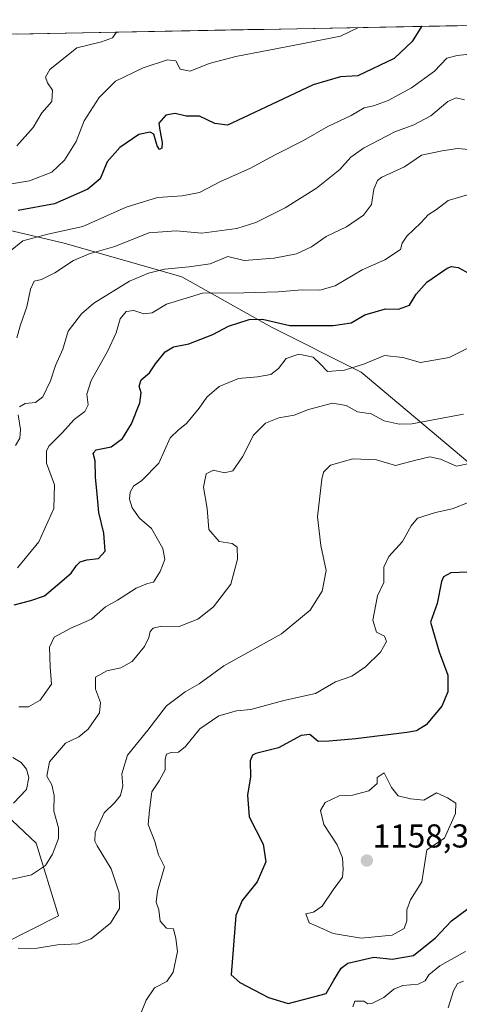
# Model space of a CAD drawing. Units: metres. Extents: x 627529 to 630974, y 4750436 to 4752814.
# Drawn here: x 630476 to 630609, y 4752512 to 4752809 of the extents above; entities that cross this region are included whole.
import ezdxf
from ezdxf.enums import TextEntityAlignment as Align

# ---------------------------------------------------------------- set-up
doc = ezdxf.new("R2010")
doc.units = ezdxf.units.M
doc.header["$MEASUREMENT"] = 0
for name, color, linetype, lineweight in [('Arbolado forestal CxS', 92, 'Continuous', 0), ('Carátula', 7, 'Continuous', 5), ('Curva de nivel maestra', 36, 'Continuous', 30), ('Curva de nivel normal', 36, 'Continuous', 0), ('Entidad de ámbito territorial CxS', 92, 'Continuous', 0), ('Municipio CxS', 142, 'Continuous', 0), ('Punto de cota en terreno', 7, 'Continuous', 0), ('Rótulo de punto de cota en terreno', 19, 'Continuous', 0)]:
    doc.layers.add(name, color=color, linetype=linetype, lineweight=lineweight)
doc.styles.add('Arial', font='txt', dxfattribs={"height": 0.2})

# ---------------------------------------------------------------- blocks, each defined once
blk = doc.blocks.new('*U197')
at = {"layer": 'Curva de nivel normal', "color": 36, "linetype": 'Continuous', "lineweight": 0}
blk.add_polyline3d([(630578.48, 4752806.95, 1095), (630573, 4752804.38, 1095), (630561.88, 4752802.15, 1095), (630541.4, 4752798.21, 1095), (630533.27, 4752796.13, 1095), (630527.56, 4752793.79, 1095), (630524.52, 4752794.39, 1095), (630523.25, 4752796.92, 1095), (630520.74, 4752797.14, 1095), (630513.37, 4752794.81, 1095), (630504.98, 4752790.72, 1095), (630500.05, 4752785.82, 1095), (630495.53, 4752778.75, 1095), (630493.05, 4752772.45, 1095), (630489.56, 4752766.89, 1095), (630485.77, 4752763.22, 1095), (630478.93, 4752760.55, 1095), (630467.48, 4752758.68, 1095)], dxfattribs=at)
blk = doc.blocks.new('*U200')
at = {"layer": 'Curva de nivel normal', "color": 36, "linetype": 'Continuous', "lineweight": 0}
blk.add_polyline3d([(630505.26, 4752805.57, 1090), (630504.06, 4752803.84, 1090), (630500.79, 4752802.61, 1090), (630493.33, 4752800.86, 1090), (630485.17, 4752794.27, 1090), (630483.83, 4752791.97, 1090), (630484.41, 4752790.28, 1090), (630485.89, 4752788.05, 1090), (630485.77, 4752784.59, 1090), (630482.73, 4752781.16, 1090), (630480.1, 4752776.69, 1090), (630475.1, 4752771.18, 1090)], dxfattribs=at)
blk = doc.blocks.new('*U217')
at = {"layer": 'Curva de nivel normal', "color": 36, "linetype": 'Continuous', "lineweight": 0}
blk.add_polyline3d([(630613.07, 4752799, 1105), (630608.31, 4752798.55, 1105), (630605.19, 4752797.73, 1105), (630601.42, 4752793.72, 1105), (630594.46, 4752788.68, 1105), (630587.46, 4752784.88, 1105), (630583.05, 4752783.26, 1105), (630580.13, 4752782.66, 1105), (630576.24, 4752780.36, 1105), (630569.24, 4752777.02, 1105), (630561.81, 4752772.75, 1105), (630553.31, 4752768.46, 1105), (630545.63, 4752764.3, 1105), (630536.72, 4752760.43, 1105), (630530.43, 4752757.1, 1105), (630525.11, 4752756.01, 1105), (630517.67, 4752755.54, 1105), (630508.24, 4752752.66, 1105), (630495.1, 4752746.82, 1105), (630484.54, 4752744.42, 1105), (630476.98, 4752742.48, 1105), (630473.18, 4752739.45, 1105)], dxfattribs=at)
blk = doc.blocks.new('*U224')
at = {"layer": 'Curva de nivel maestra', "color": 36, "linetype": 'Continuous', "lineweight": 30}
blk.add_polyline3d([(630474.37, 4752632.31, 1125), (630479.38, 4752633.71, 1125), (630483.51, 4752635.04, 1125), (630487.4, 4752638.41, 1125), (630491.54, 4752641.96, 1125), (630493.17, 4752644.24, 1125), (630494.32, 4752645.35, 1125), (630496.29, 4752645.94, 1125), (630499.84, 4752646.38, 1125), (630501.82, 4752648.54, 1125), (630501.44, 4752653.99, 1125), (630499.93, 4752660.26, 1125), (630499.46, 4752665.78, 1125), (630498.94, 4752671, 1125), (630498.88, 4752675.86, 1125), (630498.18, 4752678.27, 1125), (630499.18, 4752679.28, 1125), (630503.72, 4752680.16, 1125), (630507.06, 4752682.67, 1125), (630509.82, 4752687.12, 1125), (630512.29, 4752693.45, 1125), (630512.73, 4752696.45, 1125), (630512.16, 4752698.45, 1125), (630512.74, 4752700.45, 1125), (630515.23, 4752702.52, 1125), (630517.1, 4752705.25, 1125), (630519.98, 4752708.88, 1125), (630522.57, 4752710.36, 1125), (630527.13, 4752711.26, 1125), (630534.45, 4752714.16, 1125), (630539.13, 4752716.6, 1125), (630545.38, 4752718.7, 1125), (630549.42, 4752718.74, 1125), (630557.71, 4752716.79, 1125), (630570.85, 4752716.86, 1125), (630576.24, 4752717.61, 1125), (630580.33, 4752720.03, 1125), (630586.64, 4752721.84, 1125), (630590.57, 4752721.74, 1125), (630593.84, 4752722.94, 1125), (630595.95, 4752726.28, 1125), (630599.17, 4752729.9, 1125), (630605.24, 4752734.14, 1125), (630606.62, 4752734.73, 1125), (630608.57, 4752734.33, 1125), (630611.91, 4752732.55, 1125)], dxfattribs=at)
blk = doc.blocks.new('*U229')
at = {"layer": 'Curva de nivel maestra', "color": 36, "linetype": 'Continuous', "lineweight": 30}
blk.add_polyline3d([(630597.58, 4752807.31, 1100), (630597.48, 4752807.23, 1100), (630594.7, 4752802.77, 1100), (630589.24, 4752797.58, 1100), (630578.24, 4752792.34, 1100), (630573.07, 4752792.02, 1100), (630564.74, 4752789.62, 1100), (630550.48, 4752782.84, 1100), (630543.58, 4752779.65, 1100), (630538.9, 4752777.44, 1100), (630534.97, 4752777.92, 1100), (630530.41, 4752780.11, 1100), (630526.36, 4752780.13, 1100), (630523.07, 4752780.91, 1100), (630520.24, 4752780.5, 1100), (630518.1, 4752778.07, 1100), (630518.35, 4752775.89, 1100), (630519.08, 4752772.14, 1100), (630519.04, 4752770.52, 1100), (630518.27, 4752770.05, 1100), (630517.61, 4752771.21, 1100), (630516.56, 4752774.73, 1100), (630515.43, 4752775.27, 1100), (630512.02, 4752774.64, 1100), (630506.25, 4752770.68, 1100), (630502.51, 4752766.38, 1100), (630500.31, 4752761.24, 1100), (630496.65, 4752758.05, 1100), (630486.49, 4752753.62, 1100), (630475.51, 4752751.65, 1100)], dxfattribs=at)
blk = doc.blocks.new('5PATER')
at = {"layer": 'Carátula', "linetype": 'Continuous', "lineweight": 5}
h = blk.add_hatch(color=250, dxfattribs=at)
edge = h.paths.add_edge_path()
edge.add_ellipse((0, 0.01), major_axis=(-1.33, -1.34), ratio=0.999422, start_angle=0, end_angle=360)

msp = doc.modelspace()

# ---------------------------------------------------------------- linework, layer by layer
at = {"layer": 'Arbolado forestal CxS', "color": 92, "linetype": 'Continuous', "lineweight": 0}
for points in [[(630042.63, 4752796.87, 1052.99), (630705.25, 4752809.33, 1062.88)], [(630705.25, 4752809.33, 1062.88), (630042.63, 4752796.87, 1052.99)], [(630611.54, 4752675.6, 1141.33), (630579.32, 4752702.74, 1132.45), (630552.19, 4752716.31, 1127.06), (630525.06, 4752731.57, 1119.21), (630489.44, 4752741.74, 1109.25), (630460.61, 4752748.53, 1100.61), (630451.78, 4752744.41, 1098.72), (630435.18, 4752736.66, 1093.58), (630413.13, 4752712.92, 1090.04), (630399.56, 4752687.48, 1093.76), (630382.6, 4752662.04, 1100.75), (630382.6, 4752631.52, 1115.03), (630416.52, 4752607.78, 1125.62), (630453.83, 4752585.73, 1126.73), (630480.96, 4752560.29, 1134.65), (630487.74, 4752538.24, 1138.97), (630470.78, 4752529.77, 1140.78), (630438.56, 4752543.33, 1140.8), (630432.48, 4752545.87, 1140.92), (630418.21, 4752551.81, 1137.85), (630413.12, 4752526.38, 1141.55), (630423.3, 4752507.72, 1141.73)], [(630423.3, 4752507.72, 1141.73), (630413.12, 4752526.38, 1141.55), (630418.21, 4752551.81, 1137.85), (630432.48, 4752545.87, 1140.92), (630438.56, 4752543.33, 1140.8), (630470.78, 4752529.77, 1140.78), (630487.74, 4752538.24, 1138.97), (630480.96, 4752560.29, 1134.65), (630453.83, 4752585.73, 1126.73), (630416.52, 4752607.78, 1125.62), (630382.6, 4752631.52, 1115.03), (630382.6, 4752662.04, 1100.75), (630399.56, 4752687.48, 1093.76), (630413.13, 4752712.92, 1090.04), (630435.18, 4752736.66, 1093.58), (630451.78, 4752744.41, 1098.72), (630460.61, 4752748.53, 1100.61), (630489.44, 4752741.74, 1109.25), (630525.06, 4752731.57, 1119.21), (630552.19, 4752716.31, 1127.06), (630579.32, 4752702.74, 1132.45), (630611.54, 4752675.6, 1141.33)], [(630423.3, 4752507.72, 1141.73), (630413.12, 4752526.38, 1141.55), (630418.21, 4752551.81, 1137.85), (630432.48, 4752545.87, 1140.92), (630438.56, 4752543.33, 1140.8), (630470.78, 4752529.77, 1140.78), (630487.74, 4752538.24, 1138.97), (630480.96, 4752560.29, 1134.65), (630453.83, 4752585.73, 1126.73), (630416.52, 4752607.78, 1125.62), (630382.6, 4752631.52, 1115.03), (630382.6, 4752662.04, 1100.75), (630399.56, 4752687.48, 1093.76), (630413.13, 4752712.92, 1090.04), (630435.18, 4752736.66, 1093.58), (630451.78, 4752744.41, 1098.72), (630460.61, 4752748.53, 1100.61), (630489.44, 4752741.74, 1109.25), (630525.06, 4752731.57, 1119.21), (630552.19, 4752716.31, 1127.06), (630579.32, 4752702.74, 1132.45), (630611.54, 4752675.6, 1141.33)], [(630423.3, 4752507.72, 1141.73), (630413.12, 4752526.38, 1141.55), (630418.21, 4752551.81, 1137.85), (630432.48, 4752545.87, 1140.92), (630438.56, 4752543.33, 1140.8), (630470.78, 4752529.77, 1140.78), (630487.74, 4752538.24, 1138.97), (630480.96, 4752560.29, 1134.65), (630453.83, 4752585.73, 1126.73), (630416.52, 4752607.78, 1125.62), (630382.6, 4752631.52, 1115.03), (630382.6, 4752662.04, 1100.75), (630399.56, 4752687.48, 1093.76), (630413.13, 4752712.92, 1090.04), (630435.18, 4752736.66, 1093.58), (630451.78, 4752744.41, 1098.72), (630460.61, 4752748.53, 1100.61), (630489.44, 4752741.74, 1109.25), (630525.06, 4752731.57, 1119.21), (630552.19, 4752716.31, 1127.06), (630579.32, 4752702.74, 1132.45), (630611.54, 4752675.6, 1141.33)]]:
    msp.add_polyline3d(points, dxfattribs=at)
at = {"layer": 'Curva de nivel maestra', "color": 36, "linetype": 'Continuous', "lineweight": 30}
for points in [[(630611.5, 4752642.28, 1150), (630606.43, 4752641.99, 1150), (630604.18, 4752640.8, 1150), (630603.54, 4752639.45, 1150), (630602.25, 4752632.78, 1150), (630600.24, 4752627.12, 1150), (630602.88, 4752618.12, 1150), (630605.51, 4752611.03, 1150), (630605.5, 4752606.01, 1150), (630603.62, 4752601.75, 1150), (630598.94, 4752596.01, 1150), (630595.99, 4752594.27, 1150), (630593.06, 4752593.72, 1150), (630577.65, 4752591.79, 1150), (630569.61, 4752591.12, 1150), (630566.25, 4752590.97, 1150), (630563.73, 4752593.12, 1150), (630561.11, 4752592.87, 1150), (630554.24, 4752589.08, 1150), (630547.45, 4752587.42, 1150), (630546.36, 4752586.91, 1150), (630545.73, 4752585.14, 1150), (630545.78, 4752580.32, 1150), (630544.85, 4752574.79, 1150), (630545.39, 4752568.2, 1150), (630549.66, 4752559.94, 1150), (630550.44, 4752554.64, 1150), (630547.79, 4752548.56, 1150), (630543.33, 4752542.93, 1150), (630541.34, 4752538.36, 1150), (630539.96, 4752520.45, 1150), (630542.58, 4752518.16, 1150), (630551.24, 4752513.56, 1150)], [(630551.24, 4752513.56, 1150), (630557.19, 4752511.73, 1150), (630561.83, 4752513.02, 1150), (630568.71, 4752514.82, 1150), (630570.99, 4752518.81, 1150), (630573.26, 4752522.43, 1150), (630575.23, 4752523.95, 1150), (630583.11, 4752525.78, 1150), (630588.68, 4752525.19, 1150), (630595.11, 4752526.29, 1150), (630601.71, 4752531.61, 1150), (630606.62, 4752536.76, 1150), (630611.59, 4752540.55, 1150)]]:
    msp.add_polyline3d(points, dxfattribs=at)
at = {"layer": 'Curva de nivel normal', "color": 36, "linetype": 'Continuous', "lineweight": 0}
for points in [[(630475.12, 4752713.08, 1110), (630476.25, 4752717.02, 1110), (630478.21, 4752722.45, 1110), (630479.24, 4752727.82, 1110), (630480.39, 4752730.27, 1110), (630482.57, 4752730.79, 1110), (630486.66, 4752732.78, 1110), (630492.25, 4752736.45, 1110), (630496.99, 4752738.53, 1110), (630504.8, 4752740.77, 1110), (630515.04, 4752744.86, 1110), (630523.3, 4752745.51, 1110), (630531.11, 4752744.77, 1110), (630541.71, 4752746.22, 1110), (630547.46, 4752748.04, 1110), (630556.24, 4752752.4, 1110), (630565.8, 4752758.37, 1110), (630572.82, 4752764.07, 1110), (630576.14, 4752767.8, 1110), (630580.01, 4752770.44, 1110), (630589.46, 4752775.43, 1110), (630595.23, 4752777.54, 1110), (630600.38, 4752780.23, 1110), (630605.49, 4752784.61, 1110), (630607.96, 4752785.68, 1110), (630610.5, 4752785.05, 1110)], [(630475.94, 4752692.28, 1115), (630477.65, 4752693.27, 1115), (630480.81, 4752693.59, 1115), (630483.03, 4752695.28, 1115), (630485.34, 4752700.14, 1115), (630486.79, 4752704.76, 1115), (630489.05, 4752709.71, 1115), (630490.67, 4752715.12, 1115), (630494.71, 4752720.4, 1115), (630498.46, 4752723.6, 1115), (630509.26, 4752730.2, 1115), (630514.91, 4752732.63, 1115), (630519.81, 4752733.92, 1115), (630527.24, 4752734.55, 1115), (630533.57, 4752735.49, 1115), (630538.91, 4752737.74, 1115), (630543.91, 4752736.5, 1115), (630552.94, 4752737.25, 1115), (630559.71, 4752738.52, 1115), (630564.27, 4752740.61, 1115), (630568.72, 4752743.8, 1115), (630574.88, 4752746.71, 1115), (630580, 4752750.2, 1115), (630582.4, 4752753.44, 1115), (630583.1, 4752758.1, 1115), (630584.19, 4752760.68, 1115), (630585.54, 4752761.73, 1115), (630592.41, 4752764.79, 1115), (630597.5, 4752768.39, 1115), (630603.72, 4752769.7, 1115), (630608.39, 4752770.34, 1115), (630611.94, 4752770.05, 1115)], [(630475.37, 4752643.56, 1120), (630481.77, 4752651.44, 1120), (630486.37, 4752661.53, 1120), (630486.49, 4752668.65, 1120), (630484.15, 4752675.24, 1120), (630484.13, 4752678.79, 1120), (630484.87, 4752680.32, 1120), (630489, 4752684.51, 1120), (630492.44, 4752688.45, 1120), (630495.69, 4752690.85, 1120), (630496.7, 4752692.85, 1120), (630496.34, 4752696.09, 1120), (630497.59, 4752700.25, 1120), (630502.68, 4752709.15, 1120), (630505.23, 4752714.59, 1120), (630506.43, 4752718.82, 1120), (630508.24, 4752721.05, 1120), (630510.5, 4752721.38, 1120), (630513.58, 4752720.34, 1120), (630516.11, 4752720.65, 1120), (630520.38, 4752723.26, 1120), (630531.34, 4752726.57, 1120), (630543.82, 4752726.75, 1120), (630554.13, 4752727.02, 1120), (630561.45, 4752727.66, 1120), (630566.75, 4752727.52, 1120), (630571.39, 4752728.85, 1120), (630579.62, 4752733.68, 1120), (630586.41, 4752736.74, 1120), (630591.15, 4752739.81, 1120), (630591.72, 4752741.7, 1120), (630593.09, 4752743.9, 1120), (630597.32, 4752747.93, 1120), (630599.51, 4752750.31, 1120), (630602.06, 4752751.96, 1120), (630605.57, 4752754.64, 1120), (630613.83, 4752757.02, 1120)], [(630475.78, 4752601.46, 1130), (630478.68, 4752601.52, 1130), (630482.24, 4752603.56, 1130), (630485.63, 4752608.36, 1130), (630485.22, 4752613.57, 1130), (630485.05, 4752619.56, 1130), (630486.39, 4752622.62, 1130), (630491.48, 4752625.32, 1130), (630497.74, 4752628.02, 1130), (630501.98, 4752631.72, 1130), (630505.55, 4752633.76, 1130), (630511.23, 4752637.44, 1130), (630514.63, 4752638.82, 1130), (630516.46, 4752639.22, 1130), (630518.49, 4752642.44, 1130), (630519.88, 4752646.06, 1130), (630519.34, 4752649.44, 1130), (630515.9, 4752655.41, 1130), (630512.26, 4752658.53, 1130), (630509.98, 4752661.72, 1130), (630509.24, 4752664.36, 1130), (630509.46, 4752666.45, 1130), (630510.43, 4752668.24, 1130), (630512.99, 4752669.94, 1130), (630518.12, 4752675.24, 1130), (630521.52, 4752682.9, 1130), (630524.07, 4752685.24, 1130), (630526.47, 4752687.23, 1130), (630530.28, 4752691.88, 1130), (630532.61, 4752695.15, 1130), (630536.3, 4752698.36, 1130), (630542.17, 4752700.84, 1130), (630547.91, 4752701.29, 1130), (630551.91, 4752701.99, 1130), (630554.24, 4752703.8, 1130), (630556.57, 4752706.84, 1130), (630560.41, 4752708.19, 1130), (630564.71, 4752707.28, 1130), (630566.94, 4752705.12, 1130), (630569.04, 4752702.9, 1130), (630574.24, 4752703.28, 1130), (630580.25, 4752705.21, 1130), (630586.29, 4752707.74, 1130), (630591.92, 4752707.2, 1130), (630597.24, 4752705.67, 1130), (630605.91, 4752707.13, 1130), (630613.12, 4752710.8, 1130)], [(630471.94, 4752548.97, 1135), (630479.57, 4752550.69, 1135), (630483.85, 4752553.51, 1135), (630485.97, 4752556.93, 1135), (630487.71, 4752561.65, 1135), (630487.7, 4752564.91, 1135), (630486.36, 4752569.9, 1135), (630486.43, 4752574.64, 1135), (630485.72, 4752577.93, 1135), (630484.26, 4752580.51, 1135), (630485, 4752584.91, 1135), (630489.86, 4752590.5, 1135), (630493.91, 4752592.45, 1135), (630496.7, 4752594.77, 1135), (630500.14, 4752599.7, 1135), (630500.41, 4752602.86, 1135), (630498.94, 4752606.81, 1135), (630498.98, 4752610.51, 1135), (630502.36, 4752612.4, 1135), (630506.64, 4752613.29, 1135), (630510.04, 4752615.24, 1135), (630513.7, 4752619.78, 1135), (630515.1, 4752622.45, 1135), (630515.47, 4752624.26, 1135), (630516.42, 4752625.32, 1135), (630518.91, 4752625.89, 1135), (630524.24, 4752625.84, 1135), (630529.91, 4752627.97, 1135), (630534.65, 4752631.72, 1135), (630539.87, 4752638.65, 1135), (630541.92, 4752646.17, 1135), (630541.77, 4752649.76, 1135), (630540.25, 4752650.86, 1135), (630536.36, 4752651.48, 1135), (630533.16, 4752655.1, 1135), (630532.7, 4752661.44, 1135), (630531.62, 4752667.94, 1135), (630532.38, 4752671.97, 1135), (630534.57, 4752673.07, 1135), (630537.91, 4752672.28, 1135), (630540.43, 4752672.92, 1135), (630543.38, 4752677.09, 1135), (630546.68, 4752683.64, 1135), (630550.3, 4752687.32, 1135), (630554.42, 4752688.88, 1135), (630558.96, 4752689.74, 1135), (630563.33, 4752691.41, 1135), (630570.63, 4752693.3, 1135), (630574.76, 4752692.64, 1135), (630578.2, 4752690.75, 1135), (630582.28, 4752690.16, 1135), (630586.22, 4752688.04, 1135), (630590.77, 4752687, 1135), (630594.63, 4752687.12, 1135), (630610.19, 4752690, 1135)], [(630474.7, 4752680.51, 1115), (630476.08, 4752682.73, 1115), (630476.24, 4752685.34, 1115), (630475.56, 4752689.82, 1115)], [(630475.52, 4752528.46, 1140), (630480.72, 4752528.42, 1140), (630487.45, 4752529.49, 1140), (630493.57, 4752529.82, 1140), (630497.67, 4752531.3, 1140), (630503.42, 4752536.03, 1140), (630506.24, 4752540.46, 1140), (630506.1, 4752545.24, 1140), (630503.67, 4752552.5, 1140), (630499.43, 4752559.46, 1140), (630498.72, 4752560.87, 1140), (630498.86, 4752563.47, 1140), (630501.59, 4752569.46, 1140), (630504.63, 4752572.45, 1140), (630506.46, 4752574.64, 1140), (630507.16, 4752577.64, 1140), (630506.93, 4752581.28, 1140), (630508.59, 4752586.86, 1140), (630514.77, 4752594.45, 1140), (630520.44, 4752601.78, 1140), (630526.05, 4752606.02, 1140), (630530.32, 4752608.43, 1140), (630537.72, 4752613.86, 1140), (630555.2, 4752623.56, 1140), (630563.8, 4752630.72, 1140), (630567.44, 4752636.52, 1140), (630568.71, 4752642.78, 1140), (630567.06, 4752650.34, 1140), (630566.08, 4752658.99, 1140), (630567.37, 4752670.34, 1140), (630567.93, 4752672.49, 1140), (630569.95, 4752674.56, 1140), (630576.76, 4752676.56, 1140), (630583.86, 4752676.16, 1140), (630589.62, 4752674.52, 1140), (630595.76, 4752676.12, 1140), (630600, 4752677.13, 1140), (630603.26, 4752676.46, 1140), (630608.05, 4752674.26, 1140), (630618.85, 4752676.54, 1140)], [(630510.18, 4752502.78, 1145), (630514.22, 4752512.8, 1145), (630516.78, 4752516.54, 1145), (630520.51, 4752518.41, 1145), (630522.4, 4752521.21, 1145), (630523.72, 4752527.51, 1145), (630523.2, 4752531.41, 1145), (630522.56, 4752534.34, 1145), (630520.36, 4752534.56, 1145), (630518.52, 4752536.7, 1145), (630518.07, 4752540.12, 1145), (630517.31, 4752542.45, 1145), (630517.69, 4752545.78, 1145), (630519.8, 4752553.12, 1145), (630518, 4752556.78, 1145), (630516.91, 4752560.76, 1145), (630514.89, 4752565.89, 1145), (630515.25, 4752570.25, 1145), (630515.96, 4752575.75, 1145), (630518.15, 4752579.14, 1145), (630519.96, 4752582.48, 1145), (630520.01, 4752585.66, 1145), (630520.41, 4752587.16, 1145), (630521.83, 4752587.72, 1145), (630524.02, 4752587.84, 1145), (630526.12, 4752589.47, 1145), (630530.46, 4752594.83, 1145), (630536.24, 4752598.77, 1145), (630541.57, 4752600.27, 1145), (630545.91, 4752600.7, 1145), (630555.91, 4752603.44, 1145), (630565.45, 4752605.56, 1145), (630571.51, 4752609.04, 1145), (630576.46, 4752610.78, 1145), (630580.59, 4752613.57, 1145), (630585.13, 4752618.07, 1145), (630586.95, 4752621.23, 1145), (630586.35, 4752622.89, 1145), (630583.88, 4752624.1, 1145), (630582.8, 4752627.7, 1145), (630584.23, 4752635.12, 1145), (630586.11, 4752639.12, 1145), (630586.08, 4752643.78, 1145), (630587.59, 4752646.96, 1145), (630591.73, 4752651.52, 1145), (630594.41, 4752656.21, 1145), (630596.28, 4752658.58, 1145), (630601.72, 4752660.3, 1145), (630606.75, 4752661.35, 1145), (630611.91, 4752663.43, 1145)], [(630474.16, 4752572.38, 1130), (630478.09, 4752576.45, 1130), (630478.77, 4752580.14, 1130), (630478.1, 4752582.61, 1130), (630476.47, 4752584.7, 1130), (630473.92, 4752586.13, 1130)], [(630579.28, 4752531.55, 1155), (630588.63, 4752532.46, 1155), (630592.24, 4752534.43, 1155), (630593.05, 4752536.78, 1155), (630593.12, 4752540.12, 1155), (630594.23, 4752543.12, 1155), (630597.62, 4752548.54, 1155), (630599.15, 4752558.21, 1155), (630604.46, 4752561.8, 1155), (630607.83, 4752569.2, 1155), (630607.88, 4752572.33, 1155), (630605.38, 4752573.95, 1155), (630602.1, 4752575.48, 1155), (630598.24, 4752573.3, 1155), (630594.2, 4752573.67, 1155), (630590.45, 4752574.57, 1155), (630588.44, 4752577.15, 1155), (630586.24, 4752581.59, 1155), (630584.12, 4752580.12, 1155), (630584.08, 4752578.3, 1155), (630581.62, 4752576.05, 1155), (630576.66, 4752574.77, 1155), (630572.59, 4752574.57, 1155), (630568.38, 4752572.56, 1155), (630566.99, 4752570.12, 1155), (630567.97, 4752565.88, 1155), (630572.02, 4752559.76, 1155), (630573.6, 4752555.81, 1155), (630573.78, 4752552.3, 1155), (630573.67, 4752550.02, 1155), (630570.85, 4752546.12, 1155), (630567.51, 4752541.24, 1155), (630564.89, 4752539.35, 1155), (630562.57, 4752538.94, 1155), (630563.54, 4752536.2, 1155), (630565.85, 4752535.12, 1155), (630570.85, 4752532.97, 1155), (630579.28, 4752531.55, 1155)], [(630610.85, 4752527.55, 1145), (630603.07, 4752523.13, 1145), (630599.73, 4752520.45, 1145), (630598.6, 4752518.62, 1145), (630596.48, 4752517.61, 1145), (630591.92, 4752517.26, 1145), (630589.18, 4752516.09, 1145), (630586.1, 4752513.56, 1145), (630582.74, 4752511.92, 1145), (630581.31, 4752511.68, 1145), (630580.1, 4752512.45, 1145)], [(630610.26, 4752518.55, 1140), (630608.42, 4752517.82, 1140), (630607.19, 4752515.58, 1140), (630605.6, 4752510.5, 1140)], [(630580.1, 4752512.45, 1145), (630577.35, 4752512.45, 1145), (630576.74, 4752510.75, 1145)]]:
    msp.add_polyline3d(points, dxfattribs=at)
at = {"layer": 'Entidad de ámbito territorial CxS', "color": 92, "linetype": 'Continuous', "lineweight": 0}
msp.add_polyline3d([(630475.05, 4752805, 1084.33), (630480.05, 4752805.09, 1086.17), (630485.04, 4752805.19, 1087.36), (630490.03, 4752805.28, 1088.24), (630495.03, 4752805.38, 1089.08), (630500.02, 4752805.47, 1089.22), (630505.01, 4752805.56, 1089.99), (630510, 4752805.66, 1091.12), (630515, 4752805.75, 1091.43), (630519.99, 4752805.85, 1092.22), (630524.98, 4752805.94, 1093.31), (630529.98, 4752806.03, 1093.62), (630534.97, 4752806.13, 1093.3), (630539.96, 4752806.22, 1092.95), (630544.95, 4752806.32, 1092.99), (630549.95, 4752806.41, 1093.02), (630554.94, 4752806.5, 1093), (630559.93, 4752806.6, 1093.36), (630564.93, 4752806.69, 1093.77), (630569.92, 4752806.79, 1094.02), (630574.91, 4752806.88, 1094.43), (630579.91, 4752806.97, 1095), (630584.9, 4752807.07, 1095.87), (630589.89, 4752807.16, 1097.13), (630594.88, 4752807.25, 1099.2), (630599.88, 4752807.35, 1100.96), (630604.87, 4752807.44, 1101.8), (630609.86, 4752807.54, 1102)], dxfattribs=at)
at = {"layer": 'Municipio CxS', "color": 142, "linetype": 'Continuous', "lineweight": 0}
msp.add_polyline3d([(630475.05, 4752805, 1084.33), (630480.05, 4752805.09, 1086.17), (630485.04, 4752805.19, 1087.36), (630490.03, 4752805.28, 1088.24), (630495.03, 4752805.38, 1089.08), (630500.02, 4752805.47, 1089.22), (630505.01, 4752805.56, 1089.99), (630510, 4752805.66, 1091.12), (630515, 4752805.75, 1091.43), (630519.99, 4752805.85, 1092.22), (630524.98, 4752805.94, 1093.31), (630529.98, 4752806.03, 1093.62), (630534.97, 4752806.13, 1093.3), (630539.96, 4752806.22, 1092.95), (630544.95, 4752806.32, 1092.99), (630549.95, 4752806.41, 1093.02), (630554.94, 4752806.5, 1093), (630559.93, 4752806.6, 1093.36), (630564.93, 4752806.69, 1093.77), (630569.92, 4752806.79, 1094.02), (630574.91, 4752806.88, 1094.43), (630579.91, 4752806.97, 1095), (630584.9, 4752807.07, 1095.87), (630589.89, 4752807.16, 1097.13), (630594.88, 4752807.25, 1099.2), (630599.88, 4752807.35, 1100.96), (630604.87, 4752807.44, 1101.8), (630609.86, 4752807.54, 1102)], dxfattribs=at)

# ---------------------------------------------------------------- block references
at = {"layer": 'Curva de nivel maestra', "color": 36, "linetype": 'Continuous', "lineweight": 30}
for name in ['*U229', '*U224']:
    msp.add_blockref(name, (0, 0), dxfattribs=at)
at = {"layer": 'Curva de nivel normal', "color": 36, "linetype": 'Continuous', "lineweight": 0}
for name in ['*U200', '*U197', '*U217']:
    msp.add_blockref(name, (0, 0), dxfattribs=at)
at = {"layer": 'Punto de cota en terreno', "linetype": 'Continuous', "lineweight": 0}
msp.add_blockref('5PATER', (630581, 4752555, 1158.31), dxfattribs=at)

# ---------------------------------------------------------------- texts
at = {"layer": 'Rótulo de punto de cota en terreno', "color": 19, "linetype": 'Continuous', "lineweight": 0, "style": 'Arial'}
msp.add_text('1158,31', height=7, dxfattribs=at).set_placement((630582.76, 4752556.76), align=Align.BOTTOM_LEFT)

doc.saveas('drawing.dxf')
